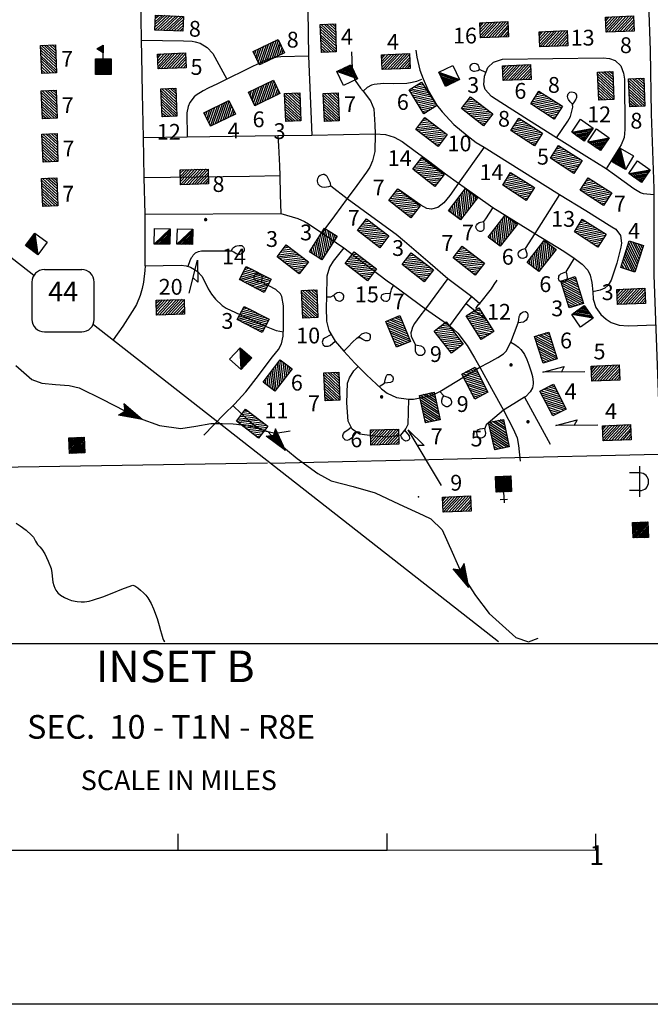
# Model space of a CAD drawing. Extents: x 280512 to 863960, y 15809478 to 16211247.
# Drawn here: x 353118 to 369097, y 15890114 to 15915085 of the extents above; entities that cross this region are included whole.
import ezdxf
from ezdxf.enums import TextEntityAlignment as Align

# ---------------------------------------------------------------- set-up
doc = ezdxf.new("R2010")
doc.units = 0
doc.header["$MEASUREMENT"] = 0
for name, color, linetype in [('L23', 7, 'CONTINUOUS'), ('L31', 7, 'CONTINUOUS'), ('L32', 7, 'CONTINUOUS'), ('L33', 7, 'CONTINUOUS'), ('L34', 7, 'CONTINUOUS')]:
    doc.layers.add(name, color=color, linetype=linetype)
doc.styles.add('STYLE-FONT002', font='font002.shx')

# ---------------------------------------------------------------- blocks, each defined once
blk = doc.blocks.new('SD_10')
at = {"layer": 'L32', "color": 1, "linetype": 'CONTINUOUS'}
for p, q in [((555, 730), (-394, 798)), ((-734, 505), (-801, -436)), ((772, -549), (840, 391)), ((-508, -775), (441, -844))]:
    blk.add_line(p, q, dxfattribs=at)
for centre, start, end in [((-417, 484), 85.8846, 175.8846), ((528, 416), 355.8846, 85.8846), ((-485, -460), 175.8846, 265.8846), ((460, -528), 265.8846, 355.8846)]:
    blk.add_arc(centre, 316, start, end, dxfattribs=at)
blk = doc.blocks.new('FARM_3')
at = {"layer": 'L34', "color": 7, "linetype": 'CONTINUOUS'}
for p, q in [((-223, -184), (197, 179)), ((-219, -76), (88, 183)), ((-219, -151), (163, 175)), ((-215, -43), (55, 187)), ((-215, -118), (131, 187)), ((-211, -9), (22, 191)), ((-207, 24), (-11, 195)), ((-203, 133), (-120, 199)), ((-203, 65), (-53, 199)), ((-199, 166), (-153, 202)), ((-199, 98), (-87, 195)), ((-190, -188), (193, 146)), ((-157, -192), (189, 113)), ((-114, -189), (193, 70)), ((-81, -192), (189, 37)), ((-48, -196), (185, 4)), ((-15, -200), (181, -29)), ((28, -196), (177, -71)), ((60, -209), (173, -104)), ((94, -204), (177, -138)), ((127, -208), (174, -171))]:
    blk.add_line(p, q, dxfattribs=at)
at = {"layer": 'L34', "color": 7, "linetype": 'CONTINUOUS', "flags": 128}
blk.add_lwpolyline([(-223, -184), (-195, 207), (197, 179), (169, -213), (-223, -184)], close=True, dxfattribs=at)
blk = doc.blocks.new('CH_1')
at = {"layer": 'L34', "color": 7, "linetype": 'CONTINUOUS'}
for p, q in [((-50, 586), (141, 572)), ((36, 382), (51, 666)), ((-201, 6), (219, 370)), ((-197, 115), (111, 382)), ((-197, 39), (186, 374)), ((-193, 148), (78, 386)), ((-193, 73), (153, 377)), ((-189, 181), (45, 390)), ((-185, 215), (11, 385)), ((-181, 323), (-97, 398)), ((-180, 264), (-31, 390)), ((-178, 356), (-130, 401)), ((-177, 289), (-64, 394)), ((-167, 11), (224, 344)), ((-134, 7), (221, 311)), ((-92, 2), (216, 269)), ((-59, -2), (212, 236)), ((-26, -5), (208, 203)), ((8, -1), (213, 169)), ((50, -6), (208, 127)), ((83, -10), (204, 94)), ((116, -13), (200, 61)), ((149, -17), (196, 28))]:
    blk.add_line(p, q, dxfattribs=at)
at = {"layer": 'L34', "color": 7, "linetype": 'CONTINUOUS', "flags": 128}
blk.add_lwpolyline([(-201, 6), (-173, 398), (219, 370), (191, -22), (-201, 6)], close=True, dxfattribs=at)
blk = doc.blocks.new('FARM_4')
at = {"layer": 'L34', "color": 7, "linetype": 'CONTINUOUS'}
for p, q in [((-223, -184), (197, 179)), ((-219, -76), (88, 183)), ((-219, -151), (163, 175)), ((-215, -43), (55, 187)), ((-215, -118), (131, 187)), ((-211, -9), (22, 191)), ((-207, 24), (-11, 195)), ((-203, 133), (-120, 199)), ((-203, 65), (-53, 199)), ((-199, 166), (-153, 202)), ((-199, 98), (-87, 195)), ((-190, -188), (193, 146)), ((-157, -192), (189, 113)), ((-114, -189), (193, 70)), ((-81, -192), (189, 37)), ((-48, -196), (185, 4)), ((-15, -200), (181, -29)), ((28, -196), (177, -71)), ((60, -209), (173, -104)), ((94, -204), (177, -138)), ((127, -208), (174, -171))]:
    blk.add_line(p, q, dxfattribs=at)
at = {"layer": 'L34', "color": 7, "linetype": 'CONTINUOUS', "flags": 128}
blk.add_lwpolyline([(-223, -184), (-195, 207), (197, 179), (169, -213), (-223, -184)], close=True, dxfattribs=at)
blk = doc.blocks.new('MDWELL_76')
at = {"layer": 'L34', "color": 7, "linetype": 'CONTINUOUS'}
for p, q in [((-372, -167), (38, 181)), ((-365, -101), (-29, 188)), ((-364, -25), (-104, 188)), ((-357, 41), (-170, 204)), ((-349, 183), (-313, 204)), ((-348, 116), (-254, 206)), ((-305, -167), (105, 181)), ((-230, -175), (179, 173)), ((-164, -183), (246, 165)), ((-88, -183), (321, 165)), ((-22, -191), (360, 135)), ((53, -199), (360, 60)), ((119, -207), (353, 1)), ((195, -207), (344, -81)), ((261, -215), (345, -140))]:
    blk.add_line(p, q, dxfattribs=at)
at = {"layer": 'L34', "color": 7, "linetype": 'CONTINUOUS', "flags": 128}
blk.add_lwpolyline([(-372, -167), (-346, 208), (363, 160), (336, -223), (-372, -167)], close=True, dxfattribs=at)
blk = doc.blocks.new('MDWELL_57')
at = {"layer": 'L34', "color": 7, "linetype": 'CONTINUOUS'}
for p, q in [((-372, -167), (38, 181)), ((-365, -101), (-29, 188)), ((-364, -25), (-104, 188)), ((-357, 41), (-170, 204)), ((-349, 183), (-313, 204)), ((-348, 116), (-254, 206)), ((-305, -167), (105, 181)), ((-230, -175), (179, 173)), ((-164, -183), (246, 165)), ((-88, -183), (321, 165)), ((-22, -191), (360, 135)), ((53, -199), (360, 60)), ((119, -207), (353, 1)), ((195, -207), (344, -81)), ((261, -215), (345, -140))]:
    blk.add_line(p, q, dxfattribs=at)
at = {"layer": 'L34', "color": 7, "linetype": 'CONTINUOUS', "flags": 128}
blk.add_lwpolyline([(-372, -167), (-346, 208), (363, 160), (336, -223), (-372, -167)], close=True, dxfattribs=at)
blk = doc.blocks.new('MDWELL_77')
at = {"layer": 'L34', "color": 7, "linetype": 'CONTINUOUS'}
for p, q in [((-372, -167), (38, 181)), ((-364, -25), (-104, 188)), ((-364, -101), (-29, 188)), ((-357, 41), (-170, 204)), ((-349, 183), (-313, 204)), ((-348, 116), (-254, 206)), ((-305, -167), (105, 181)), ((-230, -175), (179, 173)), ((-164, -183), (246, 165)), ((-88, -183), (321, 165)), ((-22, -191), (360, 135)), ((53, -199), (360, 60)), ((119, -207), (353, 1)), ((195, -207), (344, -81)), ((261, -215), (345, -140))]:
    blk.add_line(p, q, dxfattribs=at)
at = {"layer": 'L34', "color": 7, "linetype": 'CONTINUOUS', "flags": 128}
blk.add_lwpolyline([(-372, -167), (-346, 208), (363, 160), (336, -223), (-372, -167)], close=True, dxfattribs=at)
blk = doc.blocks.new('MDWELL_78')
at = {"layer": 'L34', "color": 7, "linetype": 'CONTINUOUS'}
for p, q in [((-372, -167), (38, 181)), ((-364, -25), (-104, 188)), ((-364, -101), (-29, 188)), ((-357, 41), (-170, 204)), ((-349, 183), (-313, 204)), ((-348, 116), (-254, 206)), ((-305, -167), (105, 181)), ((-230, -175), (179, 173)), ((-164, -183), (246, 165)), ((-88, -183), (321, 165)), ((-22, -191), (360, 135)), ((53, -199), (360, 60)), ((119, -207), (353, 1)), ((195, -207), (344, -81)), ((261, -215), (345, -140))]:
    blk.add_line(p, q, dxfattribs=at)
at = {"layer": 'L34', "color": 7, "linetype": 'CONTINUOUS', "flags": 128}
blk.add_lwpolyline([(-372, -167), (-346, 208), (363, 160), (336, -223), (-372, -167)], close=True, dxfattribs=at)
blk = doc.blocks.new('MDWELL_79')
at = {"layer": 'L34', "color": 7, "linetype": 'CONTINUOUS'}
for p, q in [((-372, -167), (38, 181)), ((-365, -101), (-29, 188)), ((-364, -25), (-104, 188)), ((-357, 41), (-170, 204)), ((-349, 183), (-313, 204)), ((-348, 116), (-254, 206)), ((-305, -167), (105, 181)), ((-230, -175), (179, 173)), ((-164, -183), (246, 165)), ((-88, -183), (321, 165)), ((-22, -191), (360, 135)), ((53, -199), (360, 60)), ((119, -207), (353, 1)), ((195, -207), (344, -81)), ((261, -215), (345, -140))]:
    blk.add_line(p, q, dxfattribs=at)
at = {"layer": 'L34', "color": 7, "linetype": 'CONTINUOUS', "flags": 128}
blk.add_lwpolyline([(-372, -167), (-346, 208), (363, 160), (336, -223), (-372, -167)], close=True, dxfattribs=at)
blk = doc.blocks.new('MDWELL_81')
at = {"layer": 'L34', "color": 7, "linetype": 'CONTINUOUS'}
for p, q in [((-373, -171), (31, 183)), ((-371, -96), (-35, 193)), ((-360, -21), (-110, 196)), ((-358, 37), (-177, 198)), ((-355, 121), (-252, 201)), ((-344, 187), (-319, 203)), ((-307, -173), (98, 180)), ((-232, -176), (173, 169)), ((-165, -186), (240, 167)), ((-90, -189), (315, 164)), ((-15, -192), (356, 138)), ((52, -194), (353, 63)), ((118, -205), (351, -4)), ((193, -207), (348, -79)), ((260, -218), (337, -145))]:
    blk.add_line(p, q, dxfattribs=at)
at = {"layer": 'L34', "color": 7, "linetype": 'CONTINUOUS', "flags": 128}
blk.add_lwpolyline([(-373, -171), (-343, 212), (365, 154), (335, -220), (-373, -171)], close=True, dxfattribs=at)
blk = doc.blocks.new('MDWELL_82')
at = {"layer": 'L34', "color": 7, "linetype": 'CONTINUOUS'}
for p, q in [((-370, -171), (37, 181)), ((-365, -97), (-33, 193)), ((-360, -22), (-112, 190)), ((-357, 33), (-175, 198)), ((-348, 182), (-317, 203)), ((-348, 115), (-249, 203)), ((-302, -172), (105, 181)), ((-228, -177), (175, 169)), ((-165, -184), (242, 168)), ((-90, -189), (317, 164)), ((-16, -193), (360, 138)), ((52, -194), (356, 64)), ((122, -206), (348, 1)), ((196, -210), (350, -78)), ((259, -218), (343, -141))]:
    blk.add_line(p, q, dxfattribs=at)
at = {"layer": 'L34', "color": 7, "linetype": 'CONTINUOUS', "flags": 128}
blk.add_lwpolyline([(-370, -171), (-342, 208), (361, 157), (334, -223), (-370, -171)], close=True, dxfattribs=at)
blk = doc.blocks.new('MDWELL_83')
at = {"layer": 'L34', "color": 7, "linetype": 'CONTINUOUS'}
for p, q in [((-370, -172), (37, 181)), ((-365, -97), (-33, 193)), ((-360, -22), (-112, 190)), ((-357, 33), (-175, 198)), ((-348, 182), (-317, 203)), ((-348, 115), (-249, 203)), ((-302, -172), (105, 181)), ((-228, -177), (175, 169)), ((-165, -184), (242, 168)), ((-90, -189), (317, 164)), ((-16, -194), (360, 138)), ((52, -194), (356, 64)), ((122, -206), (348, 1)), ((196, -210), (350, -78)), ((259, -218), (343, -141))]:
    blk.add_line(p, q, dxfattribs=at)
at = {"layer": 'L34', "color": 7, "linetype": 'CONTINUOUS', "flags": 128}
blk.add_lwpolyline([(-370, -172), (-342, 208), (361, 157), (334, -223), (-370, -172)], close=True, dxfattribs=at)
blk = doc.blocks.new('MDWELL_84')
at = {"layer": 'L34', "color": 7, "linetype": 'CONTINUOUS'}
for p, q in [((-370, -171), (37, 181)), ((-365, -97), (-33, 193)), ((-360, -22), (-112, 190)), ((-357, 33), (-175, 198)), ((-348, 182), (-317, 203)), ((-348, 115), (-249, 203)), ((-302, -172), (105, 181)), ((-228, -177), (175, 169)), ((-165, -184), (242, 168)), ((-90, -189), (317, 164)), ((-16, -194), (360, 138)), ((52, -194), (356, 64)), ((122, -206), (348, 1)), ((196, -210), (350, -78)), ((259, -218), (343, -141))]:
    blk.add_line(p, q, dxfattribs=at)
at = {"layer": 'L34', "color": 7, "linetype": 'CONTINUOUS', "flags": 128}
blk.add_lwpolyline([(-370, -171), (-342, 208), (361, 157), (334, -223), (-370, -171)], close=True, dxfattribs=at)
blk = doc.blocks.new('PWRS')
at = {"layer": 'L34', "color": 7, "linetype": 'CONTINUOUS'}
for p, q in [((-236, -17), (-216, 250)), ((-393, 3), (381, -53)), ((214, -49), (233, 218))]:
    blk.add_line(p, q, dxfattribs=at)
blk.add_ellipse((-12, -24), major_axis=(98, -203), ratio=0.99935, start_param=4.187994, end_param=7.329577, dxfattribs=at)
blk = doc.blocks.new('OWAH_30')
at = {"layer": 'L33', "color": 140, "linetype": 'CONTINUOUS'}
for p, q in [((-268, -140), (-156, 11)), ((332, -23), (-247, 173)), ((-247, 173), (-156, 11)), ((265, -13), (-208, 143)), ((198, -3), (-199, 119)), ((127, -4), (-179, 91)), ((50, 10), (-159, 63)), ((332, -23), (-156, 11)), ((-40, 11), (-147, 32)), ((-115, 18), (-147, 32)), ((64, -2), (-93, 9)), ((19, -2), (-93, 9)), ((332, -23), (-268, -140)), ((237, -33), (-232, -117)), ((178, -20), (-222, -96)), ((107, -21), (-205, -71)), ((48, -8), (-188, -46)), ((-57, -13), (-178, -25)), ((-95, -10), (-150, -5))]:
    blk.add_line(p, q, dxfattribs=at)
blk = doc.blocks.new('OWAH_31')
at = {"layer": 'L31', "color": 140, "linetype": 'CONTINUOUS'}
for p, q in [((-267, -139), (-157, 10)), ((332, -20), (-251, 167)), ((-251, 167), (-157, 10)), ((268, -14), (-207, 143)), ((198, -4), (-201, 120)), ((123, -1), (-176, 97)), ((53, 9), (-166, 63)), ((332, -20), (-157, 10)), ((-41, 13), (-152, 36)), ((-115, 16), (-148, 24)), ((63, -6), (-93, 4)), ((19, -1), (-93, 4)), ((332, -20), (-267, -139)), ((238, -35), (-236, -118)), ((178, -22), (-228, -103)), ((111, -23), (-208, -67)), ((52, -9), (-189, -49)), ((-64, -12), (-177, -27)), ((-90, -8), (-153, -1))]:
    blk.add_line(p, q, dxfattribs=at)
blk = doc.blocks.new('OWAH_32')
at = {"layer": 'L33', "color": 140, "linetype": 'CONTINUOUS'}
for p, q in [((-268, -136), (-160, 14)), ((331, -28), (-246, 166)), ((-246, 166), (-160, 14)), ((266, -12), (-210, 143)), ((201, -7), (-204, 125)), ((124, -3), (-173, 96)), ((47, 13), (-161, 61)), ((331, -28), (-160, 14)), ((-36, 11), (-148, 38)), ((-113, 15), (-148, 26)), ((65, -4), (-89, 4)), ((18, -6), (-89, 4)), ((331, -28), (-268, -136)), ((243, -36), (-239, -118)), ((184, -25), (-222, -100)), ((107, -21), (-205, -70)), ((47, -11), (-188, -40)), ((-59, -13), (-176, -28)), ((-94, -14), (-153, -4))]:
    blk.add_line(p, q, dxfattribs=at)
blk = doc.blocks.new('CMIS1')
at = {"layer": 'L31', "color": 7, "linetype": 'CONTINUOUS'}
for p, q in [((-10685, 384), (-10655, 792)), ((-10685, 384), (-5406, 4)), ((-5406, 4), (-5377, 412)), ((-5406, 4), (-127, -376)), ((-127, -376), (-98, 32)), ((-127, -376), (5151, -756)), ((5151, -756), (5181, -339)), ((10430, -1135), (10459, -727)), ((5151, -756), (10430, -1135))]:
    blk.add_line(p, q, dxfattribs=at)
at = {"layer": 'L31', "color": 7, "linetype": 'CONTINUOUS', "style": 'STYLE-FONT002'}
for s, height, p in [('SCALE IN MILES', 500.85, (-4, 1138)), ('0', 501, (-10739, -89)), ('1', 501, (10423, -1520))]:
    blk.add_text(s, height=height, rotation=355.885, dxfattribs=at).set_placement(p, align=Align.CENTER)
blk = doc.blocks.new('OWAH_37')
at = {"layer": 'L33', "color": 140, "linetype": 'CONTINUOUS'}
for p, q in [((-267, -139), (-157, 10)), ((332, -20), (-251, 167)), ((-251, 167), (-157, 10)), ((268, -14), (-207, 143)), ((198, -4), (-201, 120)), ((123, -1), (-176, 97)), ((53, 9), (-166, 63)), ((332, -20), (-157, 10)), ((-41, 13), (-152, 36)), ((-115, 16), (-148, 24)), ((63, -6), (-93, 4)), ((19, -1), (-93, 4)), ((332, -20), (-267, -139)), ((238, -35), (-236, -118)), ((178, -22), (-228, -103)), ((111, -23), (-208, -67)), ((52, -9), (-189, -49)), ((-64, -12), (-177, -27)), ((-90, -8), (-153, -1))]:
    blk.add_line(p, q, dxfattribs=at)
blk = doc.blocks.new('SCL_4')
at = {"layer": 'L34', "color": 7, "linetype": 'CONTINUOUS'}
for p, q in [((-110, 438), (-22, 514)), ((-89, 423), (26, 522)), ((-130, 453), (-109, 471)), ((-68, 407), (23, 487)), ((-48, 392), (21, 452)), ((-27, 377), (18, 416)), ((-6, 362), (16, 381)), ((2, 198), (13, 347)), ((-219, -173), (192, 183)), ((-216, -138), (157, 185)), ((-214, -102), (122, 188)), ((-211, -67), (86, 190)), ((-208, -32), (51, 193)), ((-206, 4), (16, 195)), ((-203, 39), (-20, 198)), ((-201, 74), (-55, 201)), ((-198, 110), (-90, 203)), ((-198, -189), (205, 160)), ((-196, 145), (-126, 206)), ((-193, 180), (-161, 208)), ((-163, -191), (202, 125)), ((-128, -194), (200, 90)), ((-92, -196), (197, 55)), ((-57, -199), (195, 19)), ((-22, -201), (192, -16)), ((14, -204), (190, -51)), ((49, -206), (187, -87)), ((84, -209), (185, -122)), ((120, -211), (182, -157)), ((155, -214), (179, -193))]:
    blk.add_line(p, q, dxfattribs=at)
at = {"layer": 'L34', "color": 7, "linetype": 'CONTINUOUS', "flags": 128}
for points in [[(-137, 458), (27, 538), (13, 347), (-137, 458)], [(-220, -187), (-191, 210), (206, 182), (178, -216), (-220, -187)]]:
    blk.add_lwpolyline(points, close=True, dxfattribs=at)
blk = doc.blocks.new('MDWELL_363')
at = {"layer": 'L34', "color": 7, "linetype": 'CONTINUOUS'}
for p, q in [((-373, -171), (31, 183)), ((-371, -96), (-35, 193)), ((-360, -21), (-110, 196)), ((-358, 37), (-177, 198)), ((-355, 121), (-252, 201)), ((-344, 187), (-319, 203)), ((-307, -173), (98, 180)), ((-232, -176), (173, 169)), ((-165, -186), (240, 167)), ((-90, -189), (315, 164)), ((-15, -192), (356, 138)), ((52, -194), (353, 63)), ((118, -205), (351, -4)), ((193, -207), (348, -79)), ((260, -218), (337, -145))]:
    blk.add_line(p, q, dxfattribs=at)
at = {"layer": 'L34', "color": 7, "linetype": 'CONTINUOUS', "flags": 128}
blk.add_lwpolyline([(-373, -171), (-343, 212), (365, 154), (335, -220), (-373, -171)], close=True, dxfattribs=at)
blk = doc.blocks.new('MDWELL_52')
at = {"layer": 'L34', "color": 7, "linetype": 'CONTINUOUS'}
for p, q in [((-372, -167), (38, 181)), ((-364, -25), (-104, 188)), ((-364, -101), (-29, 188)), ((-357, 41), (-170, 204)), ((-349, 183), (-313, 204)), ((-348, 116), (-254, 206)), ((-305, -167), (105, 181)), ((-230, -175), (179, 173)), ((-164, -183), (246, 165)), ((-88, -183), (321, 165)), ((-22, -191), (360, 135)), ((53, -199), (360, 60)), ((119, -207), (353, 1)), ((195, -207), (344, -81)), ((261, -215), (345, -140))]:
    blk.add_line(p, q, dxfattribs=at)
at = {"layer": 'L34', "color": 7, "linetype": 'CONTINUOUS', "flags": 128}
blk.add_lwpolyline([(-372, -167), (-346, 208), (363, 160), (336, -223), (-372, -167)], close=True, dxfattribs=at)
blk = doc.blocks.new('DWELL_168')
at = {"layer": 'L34', "color": 7, "linetype": 'CONTINUOUS'}
for p, q in [((-215, -185), (198, 177)), ((-182, -186), (197, 144)), ((-148, -187), (196, 110)), ((-107, -197), (194, 68)), ((-74, -198), (193, 35)), ((-40, -199), (192, 2)), ((-7, -200), (183, -31)), ((35, -202), (181, -73)), ((68, -203), (180, -106)), ((101, -204), (179, -140)), ((135, -213), (178, -173))]:
    blk.add_line(p, q, dxfattribs=at)
at = {"layer": 'L34', "color": 7, "linetype": 'CONTINUOUS', "flags": 128}
blk.add_lwpolyline([(-215, -185), (-193, 207), (198, 177), (176, -215), (-215, -185)], close=True, dxfattribs=at)
blk = doc.blocks.new('DWELL_235')
at = {"layer": 'L34', "color": 7, "linetype": 'CONTINUOUS'}
for p, q in [((-223, -185), (205, 178)), ((-189, -187), (203, 144)), ((-156, -190), (200, 111)), ((-114, -193), (197, 69)), ((-81, -195), (195, 36)), ((-48, -197), (193, 3)), ((-6, -200), (190, -30)), ((36, -203), (187, -72)), ((69, -206), (185, -105)), ((102, -208), (183, -139)), ((135, -211), (180, -172))]:
    blk.add_line(p, q, dxfattribs=at)
at = {"layer": 'L34', "color": 7, "linetype": 'CONTINUOUS', "flags": 128}
blk.add_lwpolyline([(-223, -185), (-194, 206), (205, 178), (177, -214), (-223, -185)], close=True, dxfattribs=at)
blk = doc.blocks.new('DWELL_636')
at = {"layer": 'L34', "color": 7, "linetype": 'CONTINUOUS'}
for p, q in [((-216, -186), (203, 176)), ((-186, -185), (197, 141)), ((-151, -190), (198, 111)), ((-109, -191), (197, 69)), ((-74, -197), (191, 34)), ((-44, -196), (192, 4)), ((-9, -202), (186, -31)), ((39, -198), (185, -73)), ((67, -209), (180, -108)), ((97, -208), (181, -138)), ((132, -213), (175, -173))]:
    blk.add_line(p, q, dxfattribs=at)
at = {"layer": 'L34', "color": 7, "linetype": 'CONTINUOUS', "flags": 128}
blk.add_lwpolyline([(-216, -186), (-188, 205), (203, 176), (174, -214), (-216, -186)], close=True, dxfattribs=at)
blk = doc.blocks.new('MDWELL_58')
at = {"layer": 'L34', "color": 7, "linetype": 'CONTINUOUS'}
for p, q in [((-372, -167), (38, 181)), ((-364, -25), (-104, 188)), ((-364, -101), (-29, 188)), ((-357, 41), (-170, 204)), ((-349, 183), (-313, 204)), ((-348, 116), (-254, 206)), ((-305, -167), (105, 181)), ((-230, -175), (179, 173)), ((-164, -183), (246, 165)), ((-88, -183), (321, 165)), ((-22, -191), (360, 135)), ((53, -199), (360, 60)), ((119, -207), (353, 1)), ((195, -207), (344, -81)), ((261, -215), (345, -140))]:
    blk.add_line(p, q, dxfattribs=at)
at = {"layer": 'L34', "color": 7, "linetype": 'CONTINUOUS', "flags": 128}
blk.add_lwpolyline([(-372, -167), (-346, 208), (363, 160), (336, -223), (-372, -167)], close=True, dxfattribs=at)
blk = doc.blocks.new('MDWELL_35')
at = {"layer": 'L34', "color": 7, "linetype": 'CONTINUOUS'}
for p, q in [((-372, -167), (38, 181)), ((-365, -101), (-29, 188)), ((-364, -25), (-104, 188)), ((-357, 41), (-170, 204)), ((-349, 183), (-313, 204)), ((-348, 116), (-254, 206)), ((-305, -167), (105, 181)), ((-230, -175), (179, 173)), ((-164, -183), (246, 165)), ((-88, -183), (321, 165)), ((-22, -191), (360, 135)), ((53, -199), (360, 60)), ((119, -207), (353, 1)), ((195, -207), (344, -81)), ((261, -215), (345, -140))]:
    blk.add_line(p, q, dxfattribs=at)
at = {"layer": 'L34', "color": 7, "linetype": 'CONTINUOUS', "flags": 128}
blk.add_lwpolyline([(-372, -167), (-346, 208), (363, 160), (336, -223), (-372, -167)], close=True, dxfattribs=at)
blk = doc.blocks.new('DWELL_204')
at = {"layer": 'L34', "color": 7, "linetype": 'CONTINUOUS'}
for p, q in [((-216, -184), (199, 177)), ((-183, -188), (203, 143)), ((-150, -192), (199, 110)), ((-108, -197), (194, 69)), ((-74, -193), (189, 36)), ((-41, -197), (185, 2)), ((-8, -201), (190, -32)), ((34, -198), (184, -73)), ((68, -202), (180, -106)), ((101, -206), (176, -139)), ((134, -210), (172, -173))]:
    blk.add_line(p, q, dxfattribs=at)
at = {"layer": 'L34', "color": 7, "linetype": 'CONTINUOUS', "flags": 128}
blk.add_lwpolyline([(-216, -184), (-193, 209), (199, 177), (175, -215), (-216, -184)], close=True, dxfattribs=at)
blk = doc.blocks.new('DWELL_637')
at = {"layer": 'L34', "color": 7, "linetype": 'CONTINUOUS'}
for p, q in [((-220, -188), (202, 174)), ((-186, -185), (197, 141)), ((-153, -189), (192, 108)), ((-112, -195), (196, 74)), ((-78, -191), (191, 41)), ((-44, -196), (187, 7)), ((-11, -201), (190, -27)), ((39, -199), (184, -68)), ((64, -203), (180, -101)), ((97, -208), (175, -134)), ((130, -212), (179, -168))]:
    blk.add_line(p, q, dxfattribs=at)
at = {"layer": 'L34', "color": 7, "linetype": 'CONTINUOUS', "flags": 128}
blk.add_lwpolyline([(-220, -188), (-190, 204), (202, 174), (173, -210), (-220, -188)], close=True, dxfattribs=at)
blk = doc.blocks.new('DWELL_233')
at = {"layer": 'L34', "color": 7, "linetype": 'CONTINUOUS'}
for p, q in [((-218, -182), (200, 175)), ((-185, -186), (196, 142)), ((-152, -190), (200, 108)), ((-110, -196), (194, 67)), ((-76, -192), (190, 34)), ((-43, -196), (185, 1)), ((-10, -201), (189, -34)), ((33, -198), (184, -75)), ((66, -202), (179, -108)), ((99, -207), (175, -141)), ((132, -211), (179, -175))]:
    blk.add_line(p, q, dxfattribs=at)
at = {"layer": 'L34', "color": 7, "linetype": 'CONTINUOUS', "flags": 128}
blk.add_lwpolyline([(-218, -182), (-192, 202), (200, 175), (173, -217), (-218, -182)], close=True, dxfattribs=at)

msp = doc.modelspace()

# ---------------------------------------------------------------- linework, layer by layer
at = {"layer": 'L23', "color": 7, "linetype": 'CONTINUOUS'}
msp.add_line((624462, 15890114), (294688, 15890114), dxfattribs=at)
at = {"layer": 'L31', "color": 7, "linetype": 'CONTINUOUS'}
for p, q in [((365909, 15905510), (366559, 15904316)), ((359480, 15903836), (377402, 15904261)), ((359397, 15903836), (350908, 15903702)), ((334505, 15899261), (377436, 15899261))]:
    msp.add_line(p, q, dxfattribs=at)
at = {"layer": 'L31', "color": 7, "linetype": 'CONTINUOUS', "flags": 128}
for points in [[(368746, 15925185), (368746, 15925172), (368930, 15919696), (368988, 15917534), (369055, 15915505), (369097, 15914303), (369122, 15912701), (369188, 15910806), (369188, 15908602), (369355, 15904044), (369514, 15899253)], [(360427, 15916573), (360413, 15915820), (360422, 15915329), (360435, 15914164), (360517, 15912160)], [(356293, 15908840), (356294, 15909498), (356296, 15910156), (356269, 15911079), (356256, 15912101), (356232, 15913214), (356209, 15914167), (356203, 15914563), (356184, 15915689)], [(356203, 15914563), (356735, 15914558), (357267, 15914553), (357491, 15914539), (357564, 15914520), (357690, 15914487), (357871, 15914381), (358015, 15914224), (358370, 15913574)], [(361528, 15914273), (361543, 15913845), (361563, 15913715), (361576, 15913654), (361618, 15913542), (361755, 15913345), (361819, 15913270), (362008, 15913025), (362090, 15912822), (362120, 15912423), (362126, 15912189), (362120, 15911740), (362055, 15911504), (361990, 15911348), (361909, 15911221), (361663, 15910884), (361418, 15910547), (361097, 15910112), (360775, 15909677)], [(363157, 15914312), (363183, 15914131), (363258, 15913809), (363339, 15913584), (363478, 15913275), (363683, 15912929), (363822, 15912750), (364015, 15912533), (364117, 15912426), (364456, 15912145), (364685, 15911972), (364889, 15911855), (364889, 15911855), (365844, 15911255), (366798, 15910655), (367460, 15910242), (368121, 15909828), (368223, 15909771), (368346, 15909612), (368365, 15909421), (368348, 15909313), (368246, 15908909), (368104, 15908478), (368032, 15908354), (367946, 15908276), (367829, 15908224), (367642, 15908185)], [(360435, 15914164), (359738, 15914146), (359647, 15914134), (359459, 15914089), (359299, 15914030), (358847, 15913815), (358370, 15913574), (358133, 15913460), (357896, 15913346), (357770, 15913278), (357588, 15913171), (357542, 15913128), (357429, 15912985), (357385, 15912883), (357353, 15912719), (357360, 15912117)], [(369188, 15910642), (368923, 15910669), (368847, 15910694), (368676, 15910795), (368194, 15911149), (367979, 15911300), (367486, 15911611), (366723, 15912091), (366014, 15912537), (365306, 15912984), (365070, 15913139), (364914, 15913317), (364879, 15913431), (364894, 15913653), (364984, 15913877), (365125, 15914008), (365350, 15914081), (367902, 15914114), (368061, 15914104), (368211, 15914053), (368355, 15913917), (368421, 15913731), (368441, 15913573), (368456, 15912297), (368432, 15912099), (368360, 15911914), (367979, 15911300)], [(364932, 15913747), (364771, 15913824), (364759, 15913879), (364734, 15913931), (364699, 15913961), (364685, 15913968), (364637, 15913978), (364588, 15913970), (364571, 15913960), (364554, 15913951), (364527, 15913909), (364522, 15913870), (364535, 15913830), (364555, 15913806), (364591, 15913788), (364615, 15913784), (364639, 15913780), (364688, 15913785), (364726, 15913796), (364771, 15913824)], [(363301, 15913568), (363172, 15913520), (363065, 15913493), (362930, 15913470), (362602, 15913457), (362337, 15913463), (362097, 15913442), (362035, 15913426), (361924, 15913364), (361819, 15913270)], [(366723, 15912091), (367009, 15912515), (367075, 15912634), (367138, 15912864), (367126, 15912941), (367066, 15913002), (367022, 15913059), (367004, 15913095), (366996, 15913143), (367016, 15913203), (367029, 15913223), (367061, 15913246), (367109, 15913259), (367173, 15913240), (367203, 15913213), (367224, 15913175), (367231, 15913152), (367227, 15913113), (367219, 15913090), (367212, 15913067), (367169, 15913004), (367126, 15912941)], [(356256, 15912101), (357360, 15912117), (359659, 15912149)], [(359659, 15912149), (360517, 15912160), (362126, 15912189)], [(359659, 15912149), (359675, 15911884), (359700, 15911377), (359709, 15911135), (359721, 15910653), (359733, 15910172)], [(362126, 15912189), (362388, 15912171), (362611, 15912109), (362811, 15911993), (363143, 15911751), (363475, 15911508), (363909, 15911174), (364236, 15910941), (364672, 15910631), (365109, 15910321), (365640, 15909994), (366170, 15909667), (366903, 15909216), (367170, 15909035), (367372, 15908887), (367514, 15908729), (367574, 15908608), (367619, 15908416), (367642, 15908185)], [(364889, 15911855), (364236, 15910941), (364019, 15910628), (363864, 15910442), (363717, 15910318), (363557, 15910282), (363432, 15910299), (363283, 15910382), (362973, 15910600), (362745, 15910765)], [(356269, 15911079), (358944, 15911117), (359709, 15911135)], [(361004, 15910875), (361418, 15910547), (362037, 15910096), (362656, 15909645), (362865, 15909471), (363518, 15908909), (363963, 15908522), (364574, 15908068), (364782, 15907891)], [(366798, 15910655), (366170, 15909667), (365927, 15909286), (365971, 15909154), (365965, 15909093), (365938, 15909053), (365890, 15909034), (365864, 15909028), (365818, 15909037), (365777, 15909065), (365756, 15909103), (365751, 15909136), (365761, 15909181), (365795, 15909227), (365824, 15909247), (365840, 15909256), (365927, 15909286)], [(365109, 15910321), (364919, 15910033), (364870, 15909964), (364875, 15909896), (364880, 15909828), (364875, 15909793), (364869, 15909758), (364844, 15909732), (364812, 15909716), (364778, 15909715), (364759, 15909722), (364739, 15909729), (364721, 15909745), (364703, 15909762), (364685, 15909797), (364680, 15909838), (364691, 15909878), (364716, 15909911), (364760, 15909940), (364870, 15909964)], [(356296, 15910156), (359733, 15910172), (360166, 15910046), (360335, 15909964), (360437, 15909908), (360775, 15909677), (361330, 15909302), (362004, 15908783), (362431, 15908461), (362589, 15908349), (363397, 15907751), (364021, 15907323), (364219, 15907133), (364458, 15906821), (364642, 15906506), (364776, 15906273), (365075, 15905729), (365374, 15905184), (365625, 15904709), (365722, 15904483), (365760, 15904286), (365796, 15903885)], [(357385, 15908832), (357436, 15908978), (357470, 15909050), (357493, 15909082), (357516, 15909115), (357575, 15909169), (357647, 15909203), (357724, 15909222), (358489, 15909224), (358510, 15909280), (358535, 15909311), (358583, 15909340), (358617, 15909350), (358681, 15909362), (358728, 15909360), (358747, 15909355), (358789, 15909316), (358804, 15909280), (358804, 15909230), (358791, 15909205), (358778, 15909180), (358760, 15909165), (358742, 15909149), (358696, 15909133), (358657, 15909133), (358602, 15909149), (358546, 15909186), (358489, 15909224)], [(361330, 15909302), (361060, 15908959), (360972, 15908812), (360902, 15908583), (360894, 15908053), (360886, 15907785), (360895, 15907438), (360954, 15907202), (361108, 15906933), (361330, 15906677), (361614, 15906378), (361905, 15906079), (362287, 15905724), (362428, 15905616), (362662, 15905507), (362968, 15905460), (363098, 15905460), (363549, 15905550), (363762, 15905654), (364776, 15906273)], [(367170, 15909035), (366956, 15908690), (366970, 15908646), (366984, 15908601), (366987, 15908543), (366981, 15908512), (366974, 15908480), (366959, 15908456), (366909, 15908426), (366879, 15908422), (366834, 15908434), (366809, 15908452), (366782, 15908489), (366774, 15908519), (366778, 15908548), (366782, 15908578), (366796, 15908602), (366834, 15908638), (366956, 15908690)], [(356293, 15908840), (356288, 15908721), (356257, 15908427), (356221, 15908264), (356169, 15908087), (356075, 15907865), (356027, 15907775), (355732, 15907315), (355487, 15906968)], [(356293, 15908840), (356752, 15908851), (357211, 15908861), (357338, 15908843), (357443, 15908809), (357549, 15908754), (357627, 15908697), (357733, 15908578), (357824, 15908401), (357893, 15908257), (357976, 15908121), (358076, 15907997), (358251, 15907834), (358348, 15907765), (358820, 15907549), (359257, 15907355), (359365, 15907302), (359621, 15907203), (359802, 15907173)], [(357782, 15904549), (358301, 15905080), (358561, 15905331), (358848, 15905651), (359167, 15906061), (359284, 15906222), (359527, 15906538), (359676, 15906725), (359749, 15906867), (359794, 15907061), (359804, 15907291), (359803, 15907619), (359799, 15907830), (359762, 15908065), (359724, 15908135), (359610, 15908246), (359238, 15908438), (359134, 15908450), (359116, 15908460), (359087, 15908481), (359069, 15908511), (359062, 15908531), (359061, 15908551), (359060, 15908571), (359075, 15908609), (359103, 15908638), (359133, 15908647), (359154, 15908646), (359175, 15908644), (359211, 15908628), (359247, 15908594), (359252, 15908580), (359257, 15908565), (359259, 15908524), (359238, 15908438)], [(363963, 15908522), (363397, 15907751), (363259, 15907565), (363120, 15907378), (363072, 15907287), (363042, 15907195), (363033, 15907143), (363040, 15907058), (363048, 15907032), (363147, 15906841), (363190, 15906828), (363285, 15906811), (363342, 15906782), (363387, 15906703), (363385, 15906664), (363369, 15906611), (363352, 15906595), (363309, 15906569), (363232, 15906569), (363179, 15906605), (363147, 15906681), (363144, 15906773), (363147, 15906841)], [(362589, 15908349), (362534, 15908251), (362521, 15908199), (362507, 15908146), (362498, 15908078), (362479, 15907989), (362436, 15907944), (362418, 15907940), (362399, 15907937), (362349, 15907944), (362296, 15907993), (362277, 15908042), (362297, 15908108), (362341, 15908134), (362383, 15908143), (362507, 15908146)], [(364676, 15907760), (364744, 15907858), (364782, 15907891), (365072, 15908263), (365144, 15908371), (365217, 15908479)], [(360894, 15908053), (361004, 15908059), (361077, 15908098), (361112, 15908131), (361139, 15908147), (361166, 15908163), (361215, 15908176), (361276, 15908157), (361295, 15908143), (361308, 15908117), (361321, 15908091), (361324, 15908052), (361317, 15908026), (361311, 15907999), (361299, 15907980), (361279, 15907963), (361258, 15907947), (361231, 15907941), (361196, 15907947), (361140, 15907974), (361077, 15908098)], [(364021, 15907323), (364431, 15907885), (364574, 15908068)], [(367642, 15908185), (367651, 15907994), (367721, 15907787), (367845, 15907611), (367976, 15907487), (368103, 15907407), (368307, 15907337), (368539, 15907323), (369235, 15907343)], [(364431, 15907885), (364754, 15907622), (364922, 15907497)], [(364776, 15906273), (365003, 15906394), (365230, 15906514), (365374, 15906612), (365451, 15906690), (365508, 15906798), (365566, 15906906), (365753, 15907397), (365765, 15907475), (365777, 15907554), (365795, 15907593), (365813, 15907632), (365858, 15907671), (365885, 15907678), (365926, 15907684), (365939, 15907684), (365980, 15907658), (365987, 15907638), (365995, 15907618), (365990, 15907553), (365977, 15907507), (365955, 15907468), (365907, 15907429), (365881, 15907416), (365817, 15907406), (365753, 15907397)], [(361003, 15907097), (360844, 15907012), (360810, 15906986), (360787, 15906930), (360783, 15906908), (360798, 15906855), (360811, 15906835), (360851, 15906809), (360902, 15906802), (360934, 15906802), (360981, 15906822), (361108, 15906933)], [(361330, 15906677), (361439, 15906791), (361548, 15906905), (361662, 15907010), (361726, 15907062), (361790, 15907114), (361892, 15907153), (361966, 15907123), (361981, 15907113), (361999, 15907081), (362003, 15907035), (361989, 15906976), (361978, 15906963), (361967, 15906950), (361936, 15906937), (361878, 15906937), (361812, 15906976), (361746, 15907016), (361692, 15907016), (361662, 15907010)], [(365566, 15906906), (365665, 15906850), (365755, 15906781), (365818, 15906719), (365872, 15906643), (365907, 15906591), (365966, 15906466), (366017, 15906328), (366077, 15906158), (366111, 15906033), (366130, 15905889), (366128, 15905853), (366111, 15905745), (366057, 15905644), (365940, 15905533), (365909, 15905510), (365641, 15905347), (365374, 15905184)], [(362968, 15905460), (362954, 15904819), (362906, 15904714), (362767, 15904544), (362455, 15904499), (362182, 15904517), (361730, 15904577), (361544, 15904699), (361439, 15904905), (361409, 15905367), (361423, 15905864), (361477, 15906002), (361588, 15906178), (361695, 15906289)], [(362224, 15905783), (362362, 15905868), (362382, 15905950), (362401, 15906032), (362410, 15906051), (362424, 15906067), (362438, 15906084), (362486, 15906090), (362512, 15906084), (362538, 15906064), (362563, 15906044), (362579, 15905998), (362581, 15905965), (362571, 15905939), (362561, 15905913), (362510, 15905887), (362362, 15905868)], [(363762, 15905654), (363863, 15905549), (363945, 15905523), (363974, 15905510), (364018, 15905483), (364045, 15905450), (364059, 15905404), (364059, 15905365), (364051, 15905342), (364043, 15905319), (364021, 15905300), (363983, 15905274), (363967, 15905267), (363923, 15905267), (363887, 15905281), (363837, 15905320), (363824, 15905353), (363811, 15905386), (363811, 15905438), (363830, 15905497), (363863, 15905549)], [(358528, 15905294), (358918, 15904916), (359108, 15904771), (359321, 15904661), (359605, 15904601), (359972, 15904654)], [(365374, 15905184), (365155, 15904995), (364935, 15904806), (364909, 15904741), (364907, 15904721), (364842, 15904711), (364778, 15904702), (364733, 15904682), (364714, 15904663), (364694, 15904604), (364698, 15904577), (364701, 15904551), (364713, 15904532), (364724, 15904512), (364765, 15904486), (364809, 15904479), (364843, 15904486), (364894, 15904512), (364919, 15904550), (364927, 15904596), (364907, 15904721)], [(361657, 15904624), (361589, 15904541), (361529, 15904469), (361492, 15904443), (361469, 15904430), (361407, 15904417), (361361, 15904431), (361345, 15904444), (361316, 15904483), (361309, 15904542), (361326, 15904594), (361356, 15904634), (361438, 15904692), (361519, 15904748)], [(362871, 15904671), (362986, 15904530), (362991, 15904517), (362998, 15904481), (362999, 15904458), (362990, 15904442), (362974, 15904419), (362936, 15904406), (362906, 15904400), (362849, 15904419), (362818, 15904452), (362793, 15904498), (362767, 15904544)]]:
    msp.add_lwpolyline(points, dxfattribs=at)
msp.add_lwpolyline([(361004, 15910875), (360990, 15910941), (360947, 15911045), (360906, 15911111), (360892, 15911124), (360878, 15911137), (360830, 15911157), (360809, 15911157), (360778, 15911154), (360734, 15911131), (360691, 15911099), (360661, 15911046), (360657, 15911017), (360653, 15910987), (360676, 15910922), (360726, 15910869), (360770, 15910849), (360841, 15910836), (360896, 15910846), (360951, 15910855), (361004, 15910875)], close=True, dxfattribs=at)
at = {"layer": 'L31', "color": 140, "linetype": 'CONTINUOUS'}
msp.add_point((363222, 15902983), dxfattribs=at)
at = {"layer": 'L32', "color": 1, "linetype": 'CONTINUOUS', "flags": 128}
for points in [[(334505, 15923179), (344143, 15915766), (348133, 15912794), (353475, 15908604)], [(354990, 15907358), (365249, 15899311)]]:
    msp.add_lwpolyline(points, dxfattribs=at)
at = {"layer": 'L33', "color": 140, "linetype": 'CONTINUOUS', "flags": 128}
for points in [[(353017, 15906319), (353429, 15905964), (353679, 15905864), (354026, 15905834), (354372, 15905805), (354622, 15905747), (355204, 15905457), (355782, 15905163), (356141, 15904979), (356660, 15904790), (357202, 15904720), (357580, 15904780), (357961, 15904846), (358245, 15904847), (358529, 15904837), (358612, 15904829), (359016, 15904771), (359405, 15904637), (359656, 15904361), (360153, 15903957), (360674, 15903577), (361008, 15903393), (361570, 15903243), (362127, 15903084), (362736, 15902802), (363345, 15902517), (363537, 15902425), (363820, 15902145), (364080, 15901581), (364330, 15901006), (364495, 15900741), (364664, 15900480), (365011, 15900027), (365690, 15899420), (366009, 15899303), (366259, 15899403)], [(353025, 15902315), (353129, 15902250), (353279, 15902140), (353420, 15902016), (353466, 15901959), (353516, 15901864), (353570, 15901774), (353625, 15901716), (353679, 15901657), (353752, 15901540), (353841, 15901356), (353913, 15901164), (353936, 15901060), (353950, 15900899), (353960, 15900818), (353979, 15900739), (354007, 15900667), (354033, 15900617), (354084, 15900548), (354155, 15900488), (354256, 15900428), (354347, 15900387), (354428, 15900359), (354570, 15900329), (354678, 15900322), (354757, 15900325), (354875, 15900341), (354990, 15900371), (355224, 15900452), (355457, 15900538), (355708, 15900641), (355958, 15900739), (355987, 15900743), (356038, 15900728), (356112, 15900674), (356183, 15900613), (356254, 15900553), (356314, 15900487), (356365, 15900419), (356449, 15900278), (356511, 15900144), (356600, 15899901), (356653, 15899721), (356688, 15899595), (356713, 15899508), (356749, 15899393), (356766, 15899345), (356784, 15899303), (356785, 15899306), (356783, 15899327), (356783, 15899335), (356784, 15899336)]]:
    msp.add_lwpolyline(points, dxfattribs=at)
at = {"layer": 'L34', "color": 7, "linetype": 'CONTINUOUS', "flags": 128}
for points in [[(357412, 15908147), (357625, 15908986), (357628, 15908426), (357503, 15908543)], [(367438, 15906158), (366376, 15906144), (366916, 15906292), (366835, 15906141)], [(367765, 15904804), (366703, 15904790), (367243, 15904938), (367162, 15904787)], [(363804, 15903273), (362964, 15904683), (363363, 15904290), (363191, 15904284)]]:
    msp.add_lwpolyline(points, dxfattribs=at)

# ---------------------------------------------------------------- block references
at = {"layer": 'L31', "color": 140, "linetype": 'CONTINUOUS', "xscale": 1.000000570574011, "yscale": 1.000000570574011, "zscale": 1.000000570574011, "rotation": 298.8034414121233}
msp.add_blockref('OWAH_31', (364355, 15900989), dxfattribs=at)
at = {"layer": 'L31', "color": 7, "linetype": 'CONTINUOUS', "xscale": 0.9999992052876338, "yscale": 0.9999992052876338, "zscale": 0.9999992052876338, "rotation": 4.115803175264655}
msp.add_blockref('CMIS1', (357235, 15894411), dxfattribs=at)
at = {"layer": 'L32', "color": 1, "linetype": 'CONTINUOUS', "xscale": 0.9999995395159827, "yscale": 0.9999995395159827, "zscale": 0.9999995395159827, "rotation": 94.11606929202212}
msp.add_blockref('SD_10', (354196, 15907934), dxfattribs=at)
at = {"layer": 'L33', "color": 140, "linetype": 'CONTINUOUS'}
for name, p, xscale, yscale, zscale, rotation in [('OWAH_30', (355924, 15905088), 1.000000431958362, 1.000000431958362, 1.000000431958362, 338.6743705750756), ('OWAH_32', (359647, 15904420), 0.9999987169282827, 0.9999987169282827, 0.9999987169282827, 313.675491170432), ('OWAH_37', (364355, 15900989), 1.000000570574011, 1.000000570574011, 1.000000570574011, 298.8034414121233)]:
    msp.add_blockref(name, p, dxfattribs=dict(at, xscale=xscale, yscale=yscale, zscale=zscale, rotation=rotation))
at = {"layer": 'L34', "color": 7, "linetype": 'CONTINUOUS'}
for name, p, xscale, yscale, zscale, rotation in [('MDWELL_81', (356909, 15915004), 1.000001076160469, 1.000001076160469, 1.000001076160469, 1.987824963400178), ('MDWELL_52', (365149, 15914837), 0.9999981735126208, 0.9999981735126208, 0.9999981735126208, 6.552065738293339), ('MDWELL_76', (368329, 15914980), 0.9999981735126208, 0.9999981735126208, 0.9999981735126208, 6.552065738293339), ('MDWELL_76', (360933, 15914621), 0.9999976421747452, 0.9999976421747452, 0.9999976421747452, 96.55180067556554), ('MDWELL_76', (366649, 15914607), 0.9999981735126208, 0.9999981735126208, 0.9999981735126208, 6.552065738293339), ('MDWELL_84', (359430, 15914270), 1.000001171895739, 1.000001171895739, 1.000001171895739, 30.12326956455128), ('MDWELL_77', (353842, 15914089), 0.9999976421747452, 0.9999976421747452, 0.9999976421747452, 96.55180067556554), ('SCL_4', (355242, 15913897), 0.9999992052876338, 0.9999992052876338, 0.9999992052876338, 4.115803175264655), ('MDWELL_79', (356976, 15914044), 0.9999981735126208, 0.9999981735126208, 0.9999981735126208, 6.552065738293339), ('MDWELL_76', (362657, 15914029), 0.9999981735126208, 0.9999981735126208, 0.9999981735126208, 6.552065738293339), ('DWELL_636', (361409, 15913685), 1.000000049754206, 1.000000049754206, 1.000000049754206, 119.3959802164668), ('DWELL_168', (364008, 15913653), 1.000001076160474, 1.000001076160474, 1.000001076160474, 298.9878249634), ('MDWELL_76', (365717, 15913751), 0.9999981735126208, 0.9999981735126208, 0.9999981735126208, 6.552065738293339), ('MDWELL_57', (367963, 15913416), 0.9999976421747452, 0.9999976421747452, 0.9999976421747452, 96.55180067556554), ('MDWELL_83', (359313, 15913235), 1.000001171895739, 1.000001171895739, 1.000001171895739, 30.12326956455128), ('MDWELL_76', (363340, 15913103), 0.999998173512621, 0.999998173512621, 0.999998173512621, 306.5520657382933), ('MDWELL_57', (368749, 15913240), 0.9999976421747452, 0.9999976421747452, 0.9999976421747452, 96.55180067556554), ('MDWELL_77', (353860, 15912938), 0.9999976421747452, 0.9999976421747452, 0.9999976421747452, 96.55180067556554), ('MDWELL_78', (356894, 15912993), 0.9999976421747452, 0.9999976421747452, 0.9999976421747452, 96.55180067556554), ('MDWELL_76', (366474, 15912921), 0.999998173512621, 0.999998173512621, 0.999998173512621, 331.5520657382933), ('MDWELL_82', (358187, 15912717), 1.000001171895739, 1.000001171895739, 1.000001171895739, 30.12326956455128), ('MDWELL_77', (360031, 15912868), 0.9999976421747452, 0.9999976421747452, 0.9999976421747452, 96.55180067556554), ('MDWELL_57', (361008, 15912868), 0.9999976421747452, 0.9999976421747452, 0.9999976421747452, 96.55180067556554), ('MDWELL_76', (364715, 15912767), 0.9999981735126211, 0.9999981735126211, 0.9999981735126211, 326.5520657382933), ('MDWELL_76', (363561, 15912238), 0.9999981735126219, 0.9999981735126219, 0.9999981735126219, 326.5520657382933), ('MDWELL_76', (365972, 15912241), 0.999998173512621, 0.999998173512621, 0.999998173512621, 331.5520657382933), ('DWELL_168', (367385, 15912283), 1.000001076160474, 1.000001076160474, 1.000001076160474, 328.9878249634001), ('DWELL_168', (367792, 15912039), 1.000001076160474, 1.000001076160474, 1.000001076160474, 328.9878249634001), ('MDWELL_77', (353880, 15911841), 0.9999976421747452, 0.9999976421747452, 0.9999976421747452, 96.55180067556554), ('MDWELL_76', (366974, 15911544), 0.999998173512621, 0.999998173512621, 0.999998173512621, 331.5520657382933), ('DWELL_235', (368399, 15911545), 0.999999539515984, 0.999999539515984, 0.999999539515984, 244.1160692920221), ('MDWELL_76', (363479, 15911227), 0.9999981735126219, 0.9999981735126219, 0.9999981735126219, 326.5520657382933), ('DWELL_168', (368832, 15911230), 1.000001076160474, 1.000001076160474, 1.000001076160474, 328.9878249634001), ('MDWELL_363', (357546, 15911106), 0.99999841571378, 0.99999841571378, 0.99999841571378, 5.987862614972578), ('MDWELL_77', (353872, 15910718), 0.9999976421747452, 0.9999976421747452, 0.9999976421747452, 96.55180067556554), ('MDWELL_76', (365764, 15910858), 0.999998173512621, 0.999998173512621, 0.999998173512621, 331.5520657382933), ('MDWELL_76', (367726, 15910729), 0.999998173512621, 0.999998173512621, 0.999998173512621, 331.5520657382933), ('MDWELL_76', (362874, 15910431), 0.9999981735126219, 0.9999981735126219, 0.9999981735126219, 326.5520657382933), ('MDWELL_57', (364351, 15910409), 0.9999976421747454, 0.9999976421747454, 0.9999976421747454, 56.55180067556545), ('MDWELL_76', (362084, 15909672), 0.9999981735126219, 0.9999981735126219, 0.9999981735126219, 326.5520657382933), ('MDWELL_57', (365357, 15909740), 0.9999976421747454, 0.9999976421747454, 0.9999976421747454, 56.55180067556545), ('MDWELL_76', (367580, 15909675), 0.999998173512621, 0.999998173512621, 0.999998173512621, 331.5520657382933), ('DWELL_637', (356735, 15909594), 1.000000173483764, 1.000000173483764, 1.000000173483764, 3.017472624357366), ('DWELL_637', (357313, 15909588), 1.000000173483764, 1.000000173483764, 1.000000173483764, 3.017472624357366), ('MDWELL_57', (360808, 15909403), 0.9999976421747454, 0.9999976421747454, 0.9999976421747454, 61.55180067556547), ('DWELL_233', (353538, 15909386), 1.000001002586337, 1.000001002586337, 1.000001002586337, 237.5752846023211), ('MDWELL_57', (366338, 15909098), 0.9999976421747454, 0.9999976421747454, 0.9999976421747454, 56.55180067556545), ('MDWELL_76', (360043, 15909009), 0.9999981735126219, 0.9999981735126219, 0.9999981735126219, 326.5520657382933), ('MDWELL_76', (364506, 15908978), 0.9999981735126219, 0.9999981735126219, 0.9999981735126219, 326.5520657382933), ('MDWELL_57', (368631, 15909085), 0.9999976421747453, 0.9999976421747453, 0.9999976421747453, 76.55180067556549), ('MDWELL_76', (361771, 15908834), 0.9999981735126219, 0.9999981735126219, 0.9999981735126219, 326.5520657382933), ('MDWELL_76', (363213, 15908808), 0.9999981735126219, 0.9999981735126219, 0.9999981735126219, 326.5520657382933), ('MDWELL_76', (359092, 15908501), 0.9999981735126222, 0.9999981735126222, 0.9999981735126222, 336.5520657382933), ('MDWELL_57', (367111, 15908176), 0.9999976421747465, 0.9999976421747465, 0.9999976421747465, 111.5518006755655), ('MDWELL_57', (360461, 15907879), 0.9999976421747468, 0.9999976421747468, 0.9999976421747468, 96.55180067556542), ('MDWELL_76', (368615, 15908074), 0.9999981735126208, 0.9999981735126208, 0.9999981735126208, 6.552065738293339), ('MDWELL_363', (356937, 15907798), 0.99999841571378, 0.99999841571378, 0.99999841571378, 5.987862614972578), ('MDWELL_76', (359039, 15907487), 0.9999981735126222, 0.9999981735126222, 0.9999981735126222, 336.5520657382933), ('MDWELL_76', (364791, 15907375), 0.999998173512622, 0.999998173512622, 0.999998173512622, 306.5520657382933), ('DWELL_168', (367369, 15907566), 1.000001076160475, 1.000001076160475, 1.000001076160475, 128.9878249634), ('MDWELL_57', (362701, 15907179), 0.9999976421747468, 0.9999976421747468, 0.9999976421747468, 116.5518006755655), ('MDWELL_57', (363984, 15907021), 0.999997642174747, 0.999997642174747, 0.999997642174747, 131.5518006755655), ('MDWELL_57', (366445, 15906769), 0.9999976421747465, 0.9999976421747465, 0.9999976421747465, 111.5518006755655), ('DWELL_204', (358721, 15906501), 1.00000078802219, 1.00000078802219, 1.00000078802219, 52.0359629793619), ('MDWELL_57', (359649, 15906069), 0.9999976421747454, 0.9999976421747454, 0.9999976421747454, 56.55180067556545), ('MDWELL_57', (364645, 15905867), 0.9999976421747467, 0.9999976421747467, 0.9999976421747467, 121.5518006755655), ('MDWELL_58', (367964, 15906129), 0.9999981735126208, 0.9999981735126208, 0.9999981735126208, 6.552065738293339), ('MDWELL_35', (361024, 15905784), 0.9999976421747452, 0.9999976421747452, 0.9999976421747452, 96.55180067556554), ('MDWELL_57', (366627, 15905438), 0.9999976421747467, 0.9999976421747467, 0.9999976421747467, 121.5518006755655), ('MDWELL_57', (363504, 15905249), 0.9999976421747467, 0.9999976421747467, 0.9999976421747467, 106.5518006755655), ('MDWELL_76', (359013, 15904841), 0.9999981735126219, 0.9999981735126219, 0.9999981735126219, 326.5520657382933), ('MDWELL_57', (365257, 15904564), 0.9999976421747467, 0.9999976421747467, 0.9999976421747467, 106.5518006755655), ('MDWELL_58', (368256, 15904616), 0.9999981735126208, 0.9999981735126208, 0.9999981735126208, 6.552065738293339), ('FARM_3', (354580, 15904295), 0.9999981735126208, 0.9999981735126208, 0.9999981735126208, 6.552065738293339), ('MDWELL_363', (362371, 15904506), 0.99999841571378, 0.99999841571378, 0.99999841571378, 5.987862614972578), ('PWRS', (368805, 15903377), 0.9999995395159827, 0.9999995395159827, 0.9999995395159827, 94.11606929202212), ('CH_1', (365366, 15903496), 1.000002268383761, 1.000002268383761, 1.000002268383761, 186.5517702328299), ('MDWELL_58', (364200, 15902806), 0.9999981735126208, 0.9999981735126208, 0.9999981735126208, 6.552065738293339), ('FARM_4', (368863, 15902149), 0.9999981735126208, 0.9999981735126208, 0.9999981735126208, 6.552065738293339)]:
    msp.add_blockref(name, p, dxfattribs=dict(at, xscale=xscale, yscale=yscale, zscale=zscale, rotation=rotation))

# ---------------------------------------------------------------- texts
at = {"layer": 'L31', "color": 7, "linetype": 'CONTINUOUS', "style": 'STYLE-FONT002'}
for s, height, rotation, p in [('INSET B', 801.4, 0.0007, (357059, 15898284)), ('SEC.  10 - T1N - R8E', 601.02, 0.0008, (356956, 15896849))]:
    msp.add_text(s, height=height, rotation=rotation, dxfattribs=at).set_placement(p, align=Align.CENTER)
at = {"layer": 'L32', "color": 1, "linetype": 'CONTINUOUS', "style": 'STYLE-FONT002'}
msp.add_text('44', height=500.8, rotation=0.0003, dxfattribs=at).set_placement((354220, 15907942), align=Align.CENTER)
at = {"layer": 'L34', "color": 7, "linetype": 'CONTINUOUS', "style": 'STYLE-FONT002'}
for s, height, rotation, p in [('8', 401, 0.0001, (357557, 15914654)), ('8', 401, 0.0001, (360036, 15914378)), ('4', 401, 0.0001, (361410, 15914454)), ('16', 400.7, 0.0001, (364400, 15914482)), ('13', 400.7, 0.0001, (367383, 15914429)), ('4', 401, 0.0001, (362575, 15914323)), ('8', 401, 0.0001, (368479, 15914238)), ('7', 401, 0.0001, (354319, 15913894)), ('5', 401, 0.0001, (357599, 15913686)), ('3', 401, 0.0001, (364611, 15913227)), ('8', 401, 0.0001, (366654, 15913231)), ('6', 401, 0.0001, (365805, 15913079)), ('7', 401, 0.0001, (354335, 15912717)), ('7', 401, 0.0001, (361489, 15912742)), ('6', 401, 0.0001, (362826, 15912798)), ('6', 401, 0.0001, (359171, 15912358)), ('8', 401, 0.0001, (365390, 15912371)), ('12', 400.7, 0.0001, (367802, 15912485)), ('8', 401, 0.0001, (368744, 15912323)), ('12', 400.7, 0.0001, (356897, 15912040)), ('4', 401, 0.0001, (358538, 15912074)), ('3', 401, 0.0001, (359703, 15912058)), ('7', 401, 0.0001, (354355, 15911620)), ('10', 400.7, 0.0001, (364264, 15911746)), ('14', 400.7, 0.0001, (362746, 15911375)), ('5', 401, 0.0001, (366378, 15911410)), ('14', 400.7, 0.0001, (365073, 15911016)), ('8', 401, 0.0001, (358155, 15910717)), ('7', 401, 0.0001, (362214, 15910628)), ('7', 401, 0.0001, (354346, 15910471)), ('7', 401, 0.0001, (368326, 15910218)), ('.', 501, 0.0002, (357830, 15909976)), ('7', 401, 0.0001, (361584, 15909861)), ('13', 400.7, 0.0001, (366889, 15909833)), ('3', 401, 0.0001, (360375, 15909489)), ('7', 401, 0.0001, (364477, 15909489)), ('4', 401, 0.0001, (368686, 15909528)), ('3', 401, 0.0001, (359511, 15909322)), ('7', 401, 0.0001, (363955, 15909223)), ('14', 400.7, 0.0001, (358546, 15908878)), ('3', 401, 0.0001, (362706, 15909094)), ('6', 401, 0.0001, (365486, 15908872)), ('20', 400.7, 0.0001, (356943, 15908110)), ('6', 401, 0.0001, (366437, 15908178)), ('15', 400.7, 0.0001, (361915, 15907918)), ('3', 401, 0.0001, (368018, 15907974)), ('7', 401, 0.0001, (362721, 15907739)), ('12', 400.7, 0.0001, (365263, 15907477)), ('3', 401, 0.0001, (366740, 15907563)), ('3', 401, 0.0001, (358381, 15907245)), ('10', 400.7, 0.0001, (360428, 15906875)), ('6', 401, 0.0001, (366962, 15906749)), ('9', 401, 0.0001, (363664, 15906404)), ('5', 401, 0.0001, (367811, 15906471)), ('.', 501, 0.0002, (365569, 15906291)), ('6', 401, 0.0001, (360140, 15905679)), ('4', 401, 0.0001, (367079, 15905459)), ('7', 401, 0.0001, (360574, 15905156)), ('.', 501, 0.0002, (362289, 15905481)), ('9', 401, 0.0001, (364343, 15905137)), ('11', 400.7, 0.0001, (359626, 15904975)), ('4', 401, 0.0001, (368102, 15904958)), ('.', 501, 0.0002, (365998, 15904850)), ('6', 401, 0.0001, (361647, 15904242)), ('7', 401, 0.0001, (363683, 15904318)), ('5', 401, 0.0001, (364696, 15904262)), ('9', 401, 0.0001, (364180, 15903141))]:
    msp.add_text(s, height=height, rotation=rotation, dxfattribs=at).set_placement(p, align=Align.CENTER)

doc.saveas('drawing.dxf')
